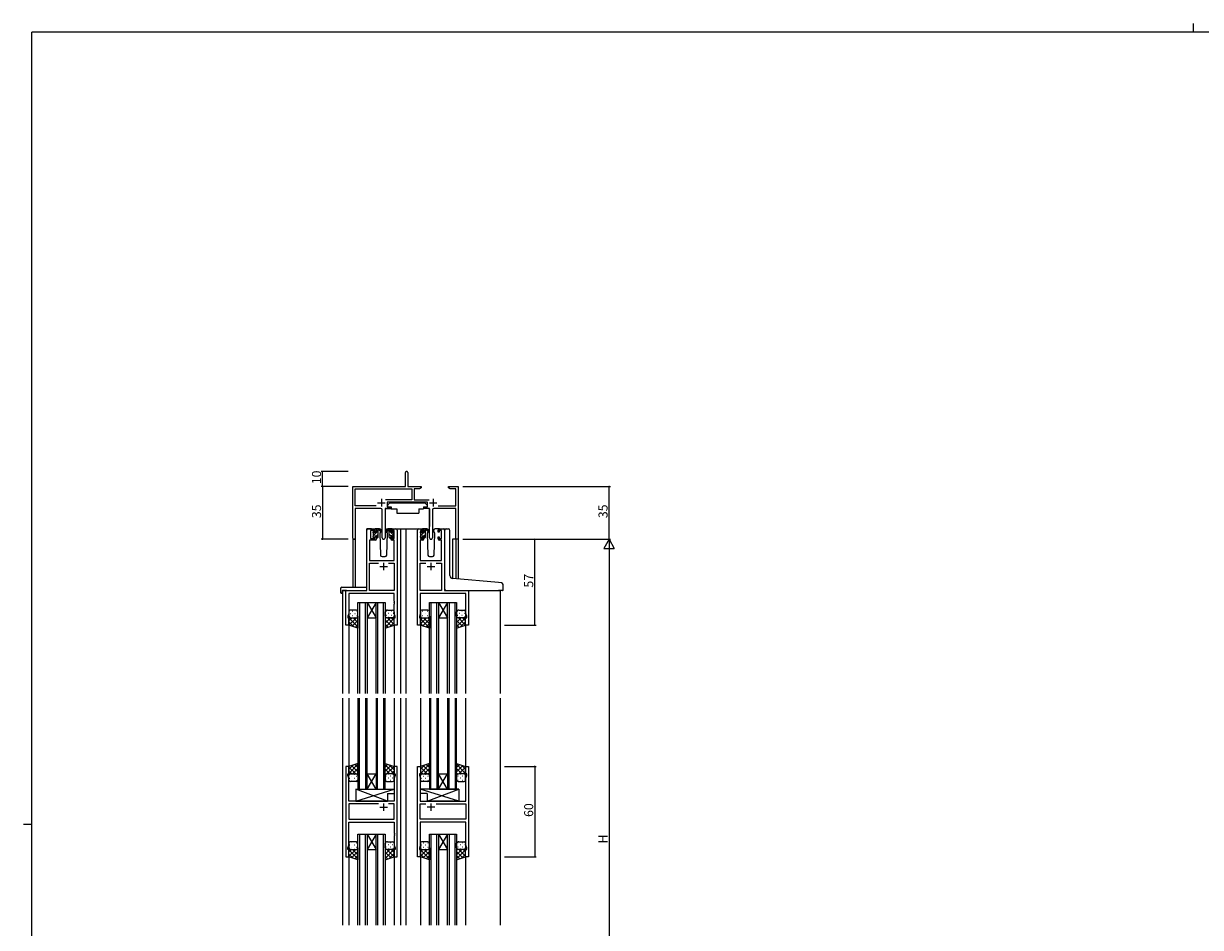
# Model space of a CAD drawing. Extents: x 0 to 1587, y 0 to 1128.
# Drawn here: x 0 to 780, y 529 to 1128 of the extents above; entities that cross this region are included whole.
import ezdxf

# ---------------------------------------------------------------- set-up
doc = ezdxf.new("R2010")
doc.units = 0
for name, color, linetype in [('YKK_11', 7, 'CONTINUOUS'), ('YKK_12', 2, 'CONTINUOUS'), ('YKK_13', 4, 'CONTINUOUS'), ('YKK_D', 6, 'CONTINUOUS'), ('YKK_ZWAK', 7, 'CONTINUOUS')]:
    doc.layers.add(name, color=color, linetype=linetype)
doc.styles.get("Standard").update_dxf_attribs({"font": 'ROMANS.SHX', "bigfont": 'EXTFONT.SHX'})

# ---------------------------------------------------------------- blocks, each defined once
blk = doc.blocks.new('A201')
at = {"layer": 'YKK_ZWAK', "color": 254, "linetype": 'Continuous'}
for p, q in [((571, 410), (21, 410)), ((21, 35), (21, 410)), ((19, 222.5), (21, 222.5))]:
    blk.add_line(p, q, dxfattribs=at)
at = {"layer": 'YKK_ZWAK', "color": 8, "linetype": 'Continuous'}
blk.add_line((296.01, 412), (296.01, 410), dxfattribs=at)

msp = doc.modelspace()

# ---------------------------------------------------------------- linework, layer by layer
at = {"layer": 'YKK_11', "color": 0, "linetype": 'ByBlock', "lineweight": -2}
for p, q in [((253.29, 821.61), (253.29, 830.86)), ((254.79, 830.86), (254.79, 821.61)), ((218.29, 787.43), (218.29, 821.61)), ((218.29, 821.61), (253.29, 821.61)), ((219.92, 808.74), (219.92, 819.98)), ((219.92, 819.98), (257.46, 819.98)), ((254.79, 821.61), (263.79, 821.61)), ((257.46, 819.98), (257.46, 812.74)), ((262.69, 819.98), (259.09, 819.98)), ((259.09, 819.98), (259.09, 812.74)), ((263.79, 820.61), (262.69, 819.98)), ((263.79, 821.61), (263.79, 820.61)), ((281.79, 820.61), (281.79, 821.61)), ((281.79, 821.61), (284.33, 821.61)), ((282.88, 819.98), (281.79, 820.61)), ((286.66, 819.98), (282.88, 819.98)), ((284.33, 821.61), (284.51, 821.49)), ((284.51, 821.49), (285.06, 821.49)), ((285.06, 821.49), (285.24, 821.61)), ((285.24, 821.61), (285.33, 821.61)), ((285.33, 821.61), (285.51, 821.49)), ((285.51, 821.49), (286.06, 821.49)), ((286.06, 821.49), (286.24, 821.61)), ((286.24, 821.61), (288.29, 821.61)), ((286.66, 808.74), (286.66, 819.98)), ((288.29, 821.61), (288.29, 786.61)), ((257.46, 812.74), (239.98, 812.74)), ((259.09, 812.74), (268.99, 812.74)), ((233.93, 808.74), (219.92, 808.74)), ((233.93, 808.74), (219.92, 808.74)), ((236.84, 807.11), (219.92, 807.11)), ((219.92, 807.11), (219.92, 787.43)), ((237.84, 787.56), (237.84, 806.11)), ((243.09, 807.11), (239.74, 807.11)), ((239.74, 807.11), (239.74, 787.56)), ((267.89, 811.11), (241.09, 811.11)), ((241.09, 811.11), (241.09, 808.11)), ((241.09, 808.11), (243.09, 808.11)), ((243.09, 808.11), (243.09, 807.11)), ((265.89, 807.11), (265.89, 808.11)), ((265.89, 808.11), (267.89, 808.11)), ((269.24, 807.11), (265.89, 807.11)), ((267.89, 808.11), (267.89, 811.11)), ((269.24, 787.56), (269.24, 807.11)), ((271.14, 806.11), (271.14, 787.56)), ((286.66, 807.11), (272.14, 807.11)), ((275.04, 808.74), (286.66, 808.74)), ((286.66, 786.61), (286.66, 807.11)), ((227.59, 752.61), (227.59, 792.61)), ((228.59, 793.61), (233.09, 793.61)), ((233.29, 792.41), (229.99, 792.41)), ((229.99, 792.41), (229.99, 787.21)), ((233.29, 791.31), (233.29, 792.41)), ((234.09, 791.31), (233.29, 791.31)), ((233.29, 787.21), (233.29, 788.31)), ((233.29, 788.31), (234.09, 788.31)), ((234.09, 792.61), (234.09, 791.31)), ((234.09, 788.31), (234.09, 787.01)), ((243.49, 791.31), (243.49, 792.61)), ((244.29, 791.31), (243.49, 791.31)), ((243.49, 787.01), (243.49, 788.31)), ((243.49, 788.31), (244.29, 788.31)), ((245.79, 792.41), (244.29, 792.41)), ((244.29, 792.41), (244.29, 791.31)), ((244.29, 788.31), (244.29, 787.21)), ((244.49, 793.61), (246.79, 793.61)), ((245.79, 787.21), (245.79, 792.41)), ((247.79, 792.61), (247.79, 729.61)), ((261.19, 729.61), (261.19, 792.61)), ((262.19, 793.61), (264.49, 793.61)), ((264.69, 792.41), (263.19, 792.41)), ((263.19, 792.41), (263.19, 787.21)), ((264.69, 791.31), (264.69, 792.41)), ((265.49, 791.31), (264.69, 791.31)), ((264.69, 787.21), (264.69, 788.31)), ((264.69, 788.31), (265.49, 788.31)), ((265.49, 792.61), (265.49, 791.31)), ((265.49, 788.31), (265.49, 787.01)), ((274.89, 791.31), (274.89, 792.61)), ((275.69, 791.31), (274.89, 791.31)), ((274.89, 787.01), (274.89, 788.31)), ((274.89, 788.31), (275.69, 788.31)), ((277.19, 792.41), (275.69, 792.41)), ((275.69, 792.41), (275.69, 791.31)), ((275.69, 788.31), (275.69, 787.21)), ((275.89, 793.61), (278.19, 793.61)), ((277.19, 787.21), (277.19, 792.41)), ((279.19, 792.61), (279.19, 752.61)), ((233.09, 786.01), (229.52, 786.01)), ((229.52, 786.01), (229.52, 772.61)), ((229.99, 787.21), (233.29, 787.21)), ((244.29, 787.21), (245.79, 787.21)), ((245.86, 786.01), (244.49, 786.01)), ((245.86, 772.61), (245.86, 786.01)), ((264.49, 786.01), (263.12, 786.01)), ((263.12, 786.01), (263.12, 772.61)), ((263.19, 787.21), (264.69, 787.21)), ((275.69, 787.21), (277.19, 787.21)), ((277.26, 786.01), (275.89, 786.01)), ((277.26, 772.61), (277.26, 786.01)), ((288.29, 786.61), (286.66, 786.61)), ((229.52, 772.61), (245.86, 772.61)), ((229.52, 752.61), (229.52, 770.68)), ((229.52, 770.68), (235.43, 770.68)), ((242.14, 770.68), (245.86, 770.68)), ((242.14, 770.68), (245.86, 770.68)), ((245.86, 770.68), (245.86, 752.61)), ((263.12, 772.61), (277.26, 772.61)), ((263.12, 752.61), (263.12, 770.68)), ((263.12, 770.68), (266.83, 770.68)), ((273.54, 770.68), (277.26, 770.68)), ((273.54, 770.68), (277.26, 770.68)), ((277.26, 770.68), (277.26, 752.61)), ((213.79, 729.61), (213.79, 752.61)), ((213.79, 752.61), (227.59, 752.61)), ((245.86, 750.68), (215.72, 750.68)), ((215.72, 750.68), (215.72, 737.34)), ((245.86, 752.61), (229.52, 752.61)), ((245.86, 745.57), (245.86, 750.68)), ((277.26, 752.61), (263.12, 752.61)), ((293.26, 750.68), (263.12, 750.68)), ((263.12, 750.68), (263.12, 745.57)), ((279.19, 752.61), (295.19, 752.61)), ((293.26, 737.34), (293.26, 750.68)), ((295.19, 752.61), (295.19, 729.61)), ((245.98, 745.39), (245.86, 745.57)), ((245.86, 744.65), (245.98, 744.84)), ((245.86, 744.57), (245.86, 744.65)), ((245.98, 744.39), (245.86, 744.57)), ((245.86, 743.65), (245.98, 743.84)), ((245.86, 737.34), (245.86, 743.65)), ((245.98, 744.84), (245.98, 745.39)), ((245.98, 743.84), (245.98, 744.39)), ((263.12, 745.57), (263, 745.39)), ((263, 745.39), (263, 744.84)), ((263, 744.84), (263.12, 744.65)), ((263.12, 744.57), (263, 744.39)), ((263, 744.39), (263, 743.84)), ((263, 743.84), (263.12, 743.65)), ((263.12, 744.65), (263.12, 744.57)), ((263.12, 743.65), (263.12, 737.34)), ((215.72, 737.34), (215.09, 735.61)), ((215.09, 735.61), (215.09, 734.61)), ((215.09, 734.61), (215.79, 734.61)), ((215.79, 734.61), (215.79, 729.61)), ((245.79, 729.61), (245.79, 734.61)), ((245.79, 734.61), (246.49, 734.61)), ((246.49, 735.61), (245.86, 737.34)), ((246.49, 734.61), (246.49, 735.61)), ((263.12, 737.34), (262.49, 735.61)), ((262.49, 735.61), (262.49, 734.61)), ((262.49, 734.61), (263.19, 734.61)), ((263.19, 734.61), (263.19, 729.61)), ((293.19, 729.61), (293.19, 734.61)), ((293.19, 734.61), (293.89, 734.61)), ((293.89, 735.61), (293.26, 737.34)), ((293.89, 734.61), (293.89, 735.61)), ((215.79, 729.61), (213.79, 729.61)), ((247.79, 729.61), (245.79, 729.61)), ((263.19, 729.61), (261.19, 729.61)), ((295.19, 729.61), (293.19, 729.61)), ((213.79, 636.11), (213.79, 576.11)), ((215.79, 636.11), (213.79, 636.11)), ((215.79, 631.11), (215.79, 636.11)), ((247.79, 636.11), (245.79, 636.11)), ((245.79, 636.11), (245.79, 631.11)), ((247.79, 576.11), (247.79, 636.11)), ((261.19, 576.11), (261.19, 636.11)), ((261.19, 636.11), (263.19, 636.11)), ((263.19, 636.11), (263.19, 631.11)), ((293.19, 631.11), (293.19, 636.11)), ((293.19, 636.11), (295.19, 636.11)), ((295.19, 636.11), (295.19, 576.11)), ((215.09, 630.11), (215.09, 631.11)), ((215.09, 631.11), (215.79, 631.11)), ((215.72, 628.38), (215.09, 630.11)), ((215.72, 613.11), (215.72, 628.38)), ((245.79, 631.11), (246.49, 631.11)), ((246.49, 630.11), (245.86, 628.38)), ((245.86, 628.38), (245.86, 613.11)), ((246.49, 631.11), (246.49, 630.11)), ((263.19, 631.11), (262.49, 631.11)), ((262.49, 631.11), (262.49, 630.11)), ((262.49, 630.11), (263.12, 628.38)), ((263.12, 628.38), (263.12, 613.11)), ((293.89, 631.11), (293.19, 631.11)), ((293.26, 628.38), (293.89, 630.11)), ((293.26, 613.11), (293.26, 628.38)), ((293.89, 630.11), (293.89, 631.11)), ((222.11, 613.11), (215.72, 613.11)), ((235.43, 611.18), (215.72, 611.18)), ((215.72, 611.18), (215.72, 601.04)), ((235.43, 611.18), (215.72, 611.18)), ((222.31, 612.97), (222.11, 613.11)), ((223.26, 612.97), (222.31, 612.97)), ((223.46, 613.11), (223.26, 612.97)), ((245.86, 613.11), (223.46, 613.11)), ((245.86, 611.18), (242.14, 611.18)), ((245.86, 601.04), (245.86, 611.18)), ((263.12, 613.11), (285.51, 613.11)), ((263.12, 601.04), (263.12, 611.18)), ((263.12, 611.18), (266.83, 611.18)), ((273.54, 611.18), (293.26, 611.18)), ((273.54, 611.18), (293.26, 611.18)), ((285.51, 613.11), (285.71, 612.97)), ((285.71, 612.97), (286.66, 612.97)), ((286.66, 612.97), (286.86, 613.11)), ((286.86, 613.11), (293.26, 613.11)), ((293.26, 611.18), (293.26, 601.04)), ((215.72, 601.04), (245.86, 601.04)), ((293.26, 601.04), (263.12, 601.04)), ((215.72, 583.84), (215.72, 599.11)), ((215.72, 599.11), (245.86, 599.11)), ((245.86, 599.11), (245.86, 592.07)), ((293.26, 599.11), (263.12, 599.11)), ((263.12, 599.11), (263.12, 592.07)), ((293.26, 583.84), (293.26, 599.11)), ((245.86, 592.07), (245.98, 591.89)), ((245.98, 591.34), (245.86, 591.15)), ((245.86, 591.15), (245.86, 591.07)), ((245.86, 591.07), (245.98, 590.89)), ((245.98, 590.34), (245.86, 590.15)), ((245.86, 590.15), (245.86, 583.84)), ((245.98, 591.89), (245.98, 591.34)), ((245.98, 590.89), (245.98, 590.34)), ((263.12, 592.07), (263, 591.89)), ((263, 591.89), (263, 591.34)), ((263, 591.34), (263.12, 591.15)), ((263.12, 591.07), (263, 590.89)), ((263, 590.89), (263, 590.34)), ((263, 590.34), (263.12, 590.15)), ((263.12, 591.15), (263.12, 591.07)), ((263.12, 590.15), (263.12, 583.84)), ((215.09, 582.11), (215.72, 583.84)), ((215.09, 581.11), (215.09, 582.11)), ((215.79, 581.11), (215.09, 581.11)), ((215.79, 576.11), (215.79, 581.11)), ((246.49, 581.11), (245.79, 581.11)), ((245.79, 581.11), (245.79, 576.11)), ((245.86, 583.84), (246.49, 582.11)), ((246.49, 582.11), (246.49, 581.11)), ((263.12, 583.84), (262.49, 582.11)), ((262.49, 582.11), (262.49, 581.11)), ((262.49, 581.11), (263.19, 581.11)), ((263.19, 581.11), (263.19, 576.11)), ((293.19, 576.11), (293.19, 581.11)), ((293.19, 581.11), (293.89, 581.11)), ((293.89, 582.11), (293.26, 583.84)), ((293.89, 581.11), (293.89, 582.11)), ((213.79, 576.11), (215.79, 576.11)), ((245.79, 576.11), (247.79, 576.11)), ((263.19, 576.11), (261.19, 576.11)), ((295.19, 576.11), (293.19, 576.11))]:
    msp.add_line(p, q, dxfattribs=at)
at = {"layer": 'YKK_11', "color": 2}
for p, q in [((237.29, 813.31), (237.29, 808.31)), ((271.69, 813.31), (271.69, 808.31)), ((234.79, 810.81), (239.79, 810.81)), ((269.19, 810.81), (274.19, 810.81)), ((236.29, 768.61), (241.29, 768.61)), ((238.79, 771.11), (238.79, 766.11)), ((267.69, 768.61), (272.69, 768.61)), ((270.19, 771.11), (270.19, 766.11)), ((236.29, 609.11), (241.29, 609.11)), ((238.79, 611.61), (238.79, 606.61)), ((272.69, 609.11), (267.69, 609.11)), ((270.19, 611.61), (270.19, 606.61))]:
    msp.add_line(p, q, dxfattribs=at)
at = {"layer": 'YKK_11', "color": 0, "linetype": 'ByBlock', "lineweight": -2}
for centre, radius, start, end in [((254.04, 830.86), 0.75, 359.99999, 180.00001), ((236.84, 806.11), 1, 0.00001, 89.99999), ((272.14, 806.11), 1, 90.00001, 179.99999), ((228.59, 792.61), 1, 90.00001, 179.99999), ((233.09, 792.61), 1, 0.00001, 89.99999), ((244.49, 792.61), 1, 90.00001, 179.99999), ((246.79, 792.61), 1, 0.00001, 89.99999), ((262.19, 792.61), 1, 90.00001, 179.99999), ((264.49, 792.61), 1, 0.00001, 89.99999), ((275.89, 792.61), 1, 90.00001, 179.99999), ((278.19, 792.61), 1, 0.00001, 89.99999), ((219.1, 787.43), 0.815, 179.99999, 0.00001), ((233.09, 787.01), 1, 270.00001, 359.99999), ((238.79, 787.56), 0.95, 179.99999, 0.00001), ((244.49, 787.01), 1, 180.00001, 269.99999), ((264.49, 787.01), 1, 270.00001, 359.99999), ((270.19, 787.56), 0.95, 179.99999, 0.00001), ((275.89, 787.01), 1, 180.00001, 269.99999)]:
    msp.add_arc(centre, radius, start, end, dxfattribs=at)
at = {"layer": 'YKK_12'}
for p, q in [((227.59, 752.91), (227.59, 793.61)), ((230.79, 793.61), (227.59, 793.61)), ((245.64, 793.61), (253.49, 793.61)), ((249.99, 793.61), (249.99, 684.36)), ((253.49, 793.61), (253.49, 684.36)), ((253.49, 793.61), (262.19, 793.61)), ((278.19, 793.61), (280.23, 793.61)), ((218.29, 787.43), (218.29, 754.8)), ((219.92, 787.43), (219.92, 754.8)), ((284.39, 786.61), (284.39, 760.56)), ((288.29, 786.61), (284.39, 786.61)), ((286.66, 786.61), (286.66, 760.35)), ((288.29, 786.61), (288.29, 760.21)), ((211.59, 752.61), (211.59, 684.36)), ((214.09, 752.61), (211.59, 752.61)), ((294.89, 752.61), (315.99, 752.61)), ((315.99, 752.61), (315.99, 684.36)), ((221.79, 684.36), (221.79, 744.61)), ((221.79, 744.61), (227.79, 744.61)), ((222.79, 744.61), (222.79, 684.36)), ((226.79, 684.36), (226.79, 744.61)), ((227.79, 744.61), (227.79, 684.36)), ((227.79, 744.61), (233.79, 744.61)), ((227.79, 744.61), (233.79, 734.61)), ((233.79, 744.61), (227.79, 734.61)), ((233.79, 684.36), (233.79, 744.61)), ((233.79, 744.61), (239.79, 744.61)), ((234.79, 744.61), (234.79, 684.36)), ((238.79, 684.36), (238.79, 744.61)), ((239.79, 744.61), (239.79, 684.36)), ((269.19, 684.36), (269.19, 744.61)), ((269.19, 744.61), (275.19, 744.61)), ((270.19, 744.61), (270.19, 684.36)), ((274.19, 684.36), (274.19, 744.61)), ((275.19, 744.61), (275.19, 684.36)), ((275.19, 744.61), (281.19, 744.61)), ((275.19, 744.61), (281.19, 734.61)), ((281.19, 744.61), (275.19, 734.61)), ((281.19, 684.36), (281.19, 744.61)), ((281.19, 744.61), (287.19, 744.61)), ((282.19, 744.61), (282.19, 684.36)), ((286.19, 684.36), (286.19, 744.61)), ((287.19, 744.61), (287.19, 684.36)), ((227.79, 734.61), (233.79, 734.61)), ((275.19, 734.61), (281.19, 734.61)), ((215.79, 730.11), (215.79, 684.36)), ((245.79, 730.11), (245.79, 684.36)), ((263.19, 730.11), (263.19, 684.36)), ((293.19, 730.11), (293.19, 684.36)), ((211.59, 681.36), (211.59, 530.86)), ((215.79, 681.36), (215.79, 635.61)), ((221.79, 681.36), (221.79, 621.11)), ((222.79, 621.11), (222.79, 681.36)), ((226.79, 681.36), (226.79, 621.11)), ((227.79, 621.11), (227.79, 681.36)), ((233.79, 681.36), (233.79, 621.11)), ((234.79, 621.11), (234.79, 681.36)), ((238.79, 681.36), (238.79, 621.11)), ((239.79, 621.11), (239.79, 681.36)), ((245.79, 681.36), (245.79, 635.61)), ((249.99, 681.36), (249.99, 530.86)), ((253.49, 681.36), (253.49, 530.86)), ((253.49, 681.36), (253.49, 530.86)), ((263.19, 681.36), (263.19, 635.61)), ((263.19, 681.36), (263.19, 635.61)), ((269.19, 681.36), (269.19, 621.11)), ((270.19, 621.11), (270.19, 681.36)), ((274.19, 681.36), (274.19, 621.11)), ((275.19, 621.11), (275.19, 681.36)), ((281.19, 681.36), (281.19, 621.11)), ((282.19, 621.11), (282.19, 681.36)), ((286.19, 681.36), (286.19, 621.11)), ((287.19, 621.11), (287.19, 681.36)), ((293.19, 681.36), (293.19, 635.61)), ((293.19, 681.36), (293.19, 635.61)), ((315.99, 681.36), (315.99, 530.86)), ((227.79, 631.11), (233.79, 631.11)), ((227.79, 621.11), (233.79, 631.11)), ((233.79, 621.11), (227.79, 631.11)), ((275.19, 631.11), (281.19, 631.11)), ((275.19, 621.11), (281.19, 631.11)), ((281.19, 621.11), (275.19, 631.11)), ((221.79, 621.11), (227.79, 621.11)), ((227.79, 621.11), (233.79, 621.11)), ((233.79, 621.11), (239.79, 621.11)), ((269.19, 621.11), (275.19, 621.11)), ((275.19, 621.11), (281.19, 621.11)), ((281.19, 621.11), (287.19, 621.11)), ((221.79, 530.86), (221.79, 591.11)), ((221.79, 591.11), (227.79, 591.11)), ((222.79, 591.11), (222.79, 530.86)), ((226.79, 530.86), (226.79, 591.11)), ((227.79, 591.11), (227.79, 530.86)), ((227.79, 591.11), (233.79, 591.11)), ((227.79, 591.11), (233.79, 581.11)), ((233.79, 591.11), (227.79, 581.11)), ((233.79, 530.86), (233.79, 591.11)), ((233.79, 591.11), (239.79, 591.11)), ((234.79, 591.11), (234.79, 530.86)), ((238.79, 530.86), (238.79, 591.11)), ((239.79, 591.11), (239.79, 530.86)), ((269.19, 530.86), (269.19, 591.11)), ((269.19, 591.11), (275.19, 591.11)), ((270.19, 591.11), (270.19, 530.86)), ((274.19, 530.86), (274.19, 591.11)), ((275.19, 591.11), (275.19, 530.86)), ((275.19, 591.11), (281.19, 591.11)), ((275.19, 591.11), (281.19, 581.11)), ((281.19, 591.11), (275.19, 581.11)), ((281.19, 530.86), (281.19, 591.11)), ((281.19, 591.11), (287.19, 591.11)), ((282.19, 591.11), (282.19, 530.86)), ((286.19, 530.86), (286.19, 591.11)), ((287.19, 591.11), (287.19, 530.86)), ((227.79, 581.11), (233.79, 581.11)), ((275.19, 581.11), (281.19, 581.11)), ((215.79, 576.61), (215.79, 530.86)), ((245.79, 576.61), (245.79, 530.86)), ((263.19, 576.61), (263.19, 530.86)), ((263.19, 576.61), (263.19, 530.86)), ((293.19, 576.61), (293.19, 530.86)), ((293.19, 576.61), (293.19, 530.86))]:
    msp.add_line(p, q, dxfattribs=at)
at = {"layer": 'YKK_13'}
for p, q in [((239.84, 806.81), (239.84, 795.11)), ((240.14, 807.11), (243.78, 807.11)), ((242.89, 810.71), (241.29, 809.11)), ((241.29, 809.11), (241.29, 808.11)), ((241.29, 808.11), (243.69, 808.11)), ((242.89, 810.71), (266.09, 810.71)), ((243.69, 808.11), (243.69, 807.61)), ((243.69, 807.61), (243.83, 806.81)), ((243.83, 806.81), (247.49, 806.81)), ((247.49, 806.81), (247.49, 803.81)), ((262.15, 806.81), (265.15, 806.81)), ((262.15, 806.81), (262.15, 803.81)), ((265.29, 807.61), (265.15, 806.81)), ((268.83, 807.11), (265.19, 807.11)), ((265.29, 808.11), (267.69, 808.11)), ((265.29, 808.11), (265.29, 807.61)), ((266.09, 810.71), (267.69, 809.11)), ((267.69, 809.11), (267.69, 808.11)), ((269.13, 806.81), (269.13, 795.11)), ((247.49, 803.81), (262.15, 803.81)), ((231.79, 791.11), (232.84, 792.16)), ((231.79, 790.91), (231.79, 791.51)), ((231.79, 787.91), (231.79, 788.41)), ((231.87, 791.72), (232.37, 792.22)), ((231.99, 789.06), (235.09, 792.16)), ((231.99, 788.61), (231.99, 790.71)), ((232.89, 792.01), (232.89, 791.67)), ((232.89, 788.81), (232.89, 787.91)), ((232.89, 788.81), (234.09, 788.81)), ((236.07, 793.61), (233.09, 793.61)), ((233.35, 791.21), (234.09, 791.21)), ((233.98, 788.81), (235.09, 789.92)), ((234.09, 791.21), (234.09, 793.31)), ((234.09, 788.81), (234.09, 787.91)), ((234.11, 793.43), (234.27, 793.59)), ((234.39, 793.61), (235.18, 793.61)), ((235.09, 793.11), (235.09, 793.61)), ((235.09, 787.91), (235.09, 792.51)), ((235.37, 793.54), (237.55, 791.49)), ((237.52, 791.15), (235.38, 792.85)), ((236.84, 791.68), (236.24, 790.64)), ((236.24, 790.64), (236.75, 776.08)), ((237.09, 792.11), (237.02, 791.99)), ((237.07, 792.65), (237.09, 792.11)), ((242.2, 793.54), (240.02, 791.49)), ((240.05, 791.15), (242.19, 792.85)), ((240.48, 792.11), (240.5, 792.65)), ((241.33, 790.64), (240.48, 792.11)), ((240.55, 791.99), (240.48, 792.11)), ((240.82, 776.08), (241.33, 790.64)), ((244.49, 793.61), (241.5, 793.61)), ((243.18, 793.61), (242.39, 793.61)), ((242.48, 793.11), (242.48, 793.61)), ((242.48, 787.91), (242.48, 792.51)), ((245.58, 789.06), (242.48, 792.16)), ((243.59, 788.81), (242.48, 789.92)), ((243.46, 793.43), (243.3, 793.59)), ((243.48, 791.21), (243.48, 793.31)), ((244.22, 791.21), (243.48, 791.21)), ((243.48, 788.81), (243.48, 787.91)), ((244.68, 788.81), (243.48, 788.81)), ((244.68, 792.01), (244.68, 791.67)), ((244.68, 788.81), (244.68, 787.91)), ((245.78, 791.11), (244.73, 792.16)), ((245.7, 791.72), (245.2, 792.22)), ((245.58, 788.61), (245.58, 790.71)), ((245.78, 790.91), (245.78, 791.51)), ((245.78, 787.91), (245.78, 788.41)), ((263.19, 791.07), (264.25, 792.14)), ((263.19, 790.91), (263.19, 791.51)), ((263.19, 787.91), (263.19, 788.41)), ((263.27, 791.72), (263.77, 792.22)), ((263.39, 789.03), (266.49, 792.13)), ((263.39, 788.61), (263.39, 790.71)), ((264.29, 792.01), (264.29, 791.67)), ((264.29, 788.81), (264.29, 787.91)), ((264.29, 788.81), (265.49, 788.81)), ((267.47, 793.61), (264.49, 793.61)), ((264.75, 791.21), (265.49, 791.21)), ((265.41, 788.81), (266.49, 789.88)), ((265.49, 793.38), (265.71, 793.6)), ((265.49, 791.21), (265.49, 793.31)), ((265.49, 788.81), (265.49, 787.91)), ((265.79, 793.61), (266.58, 793.61)), ((266.49, 793.11), (266.49, 793.61)), ((266.49, 787.91), (266.49, 792.51)), ((266.77, 793.54), (268.95, 791.49)), ((268.92, 791.15), (266.78, 792.85)), ((268.24, 791.68), (267.64, 790.64)), ((267.64, 790.64), (268.15, 776.08)), ((268.49, 792.11), (268.42, 791.99)), ((268.47, 792.65), (268.49, 792.11)), ((271.88, 792.11), (271.9, 792.65)), ((272.73, 790.64), (271.88, 792.11)), ((271.95, 791.99), (271.88, 792.11)), ((272.22, 776.08), (272.73, 790.64)), ((275.89, 793.61), (272.9, 793.61)), ((279.49, 760.98), (279.49, 792.65)), ((280.57, 793.64), (281.79, 793.54)), ((281.87, 793.53), (281.79, 793.54)), ((282.79, 762.52), (282.79, 792.53)), ((232.59, 787.61), (232.09, 787.61)), ((234.79, 787.61), (234.39, 787.61)), ((242.78, 787.61), (243.18, 787.61)), ((244.98, 787.61), (245.48, 787.61)), ((263.99, 787.61), (263.49, 787.61)), ((266.19, 787.61), (265.79, 787.61)), ((237.75, 775.11), (239.82, 775.11)), ((269.15, 775.11), (271.22, 775.11)), ((279.49, 753.61), (279.49, 760.98)), ((315.07, 757.87), (284.61, 760.53)), ((317.07, 757.69), (315.07, 757.87)), ((210.1, 753.8), (210.1, 751.42)), ((211.1, 754.8), (227.09, 754.8)), ((211.1, 750.92), (211.29, 750.92)), ((211.29, 752.31), (211.29, 751.42)), ((211.29, 750.92), (211.29, 751.42)), ((211.59, 752.61), (227.09, 752.61)), ((227.59, 753.8), (227.59, 754.3)), ((227.59, 753.11), (227.59, 753.8)), ((280.49, 752.61), (314.99, 752.61)), ((317.69, 752.61), (314.99, 752.61)), ((317.99, 752.91), (317.99, 756.7)), ((215.79, 738.61), (215.79, 735.61)), ((215.79, 729.61), (215.79, 735.61)), ((215.81, 735.38), (215.79, 735.35)), ((215.79, 734.64), (221.79, 728.64)), ((220.71, 734.61), (215.79, 729.69)), ((217.88, 734.61), (215.79, 732.52)), ((216.61, 737.53), (216.81, 737.53)), ((216.61, 734.7), (216.81, 734.7)), ((220.79, 739.61), (216.79, 739.61)), ((216.79, 734.61), (220.79, 734.61)), ((216.79, 734.61), (220.79, 734.61)), ((218.02, 738.95), (218.22, 738.95)), ((218.02, 736.12), (218.22, 736.12)), ((218.65, 734.61), (221.79, 731.47)), ((219.64, 737.53), (219.84, 737.53)), ((219.64, 734.7), (219.84, 734.7)), ((221.05, 738.95), (221.25, 738.95)), ((221.05, 736.12), (221.25, 736.12)), ((221.32, 734.77), (221.79, 734.3)), ((221.79, 735.61), (221.79, 738.61)), ((221.79, 735.61), (221.79, 727.61)), ((239.79, 735.61), (239.79, 738.61)), ((239.79, 735.61), (239.79, 727.61)), ((240.62, 734.74), (239.79, 733.9)), ((243.32, 734.61), (239.79, 731.07)), ((245.79, 734.24), (239.79, 728.24)), ((240.92, 738.95), (240.72, 738.95)), ((240.92, 736.12), (240.72, 736.12)), ((241.27, 734.61), (245.79, 730.09)), ((241.29, 739.61), (244.79, 739.61)), ((244.79, 734.61), (241.29, 734.61)), ((244.79, 734.61), (241.29, 734.61)), ((242.34, 737.53), (242.14, 737.53)), ((242.34, 734.7), (242.14, 734.7)), ((243.95, 738.95), (243.75, 738.95)), ((243.95, 736.12), (243.75, 736.12)), ((244.09, 734.61), (245.79, 732.92)), ((245.37, 737.53), (245.17, 737.53)), ((245.2, 734.7), (245.17, 734.7)), ((245.79, 738.61), (245.79, 735.61)), ((245.79, 729.61), (245.79, 735.61)), ((263.19, 738.61), (263.19, 735.61)), ((263.19, 729.61), (263.19, 735.61)), ((267.31, 734.61), (263.19, 730.49)), ((264.48, 734.61), (263.19, 733.32)), ((263.19, 733.84), (269.19, 727.84)), ((263.21, 737.53), (263.41, 737.53)), ((268.19, 739.61), (264.19, 739.61)), ((264.19, 734.61), (268.19, 734.61)), ((264.19, 734.61), (268.19, 734.61)), ((264.62, 738.95), (264.82, 738.95)), ((264.62, 736.12), (264.82, 736.12)), ((265.25, 734.61), (269.19, 730.67)), ((266.24, 737.53), (266.44, 737.53)), ((266.24, 734.7), (266.44, 734.7)), ((267.65, 738.95), (267.85, 738.95)), ((267.65, 736.12), (267.85, 736.12)), ((268.07, 734.61), (269.19, 733.5)), ((269.19, 735.61), (269.19, 738.61)), ((269.19, 735.61), (269.19, 727.61)), ((287.19, 735.61), (287.19, 738.61)), ((287.19, 735.61), (287.19, 727.61)), ((287.76, 734.88), (287.19, 734.3)), ((293.19, 734.64), (287.19, 728.64)), ((290.32, 734.61), (287.19, 731.47)), ((287.92, 738.95), (287.72, 738.95)), ((287.92, 736.12), (287.72, 736.12)), ((288.21, 734.67), (293.19, 729.69)), ((288.69, 739.61), (292.19, 739.61)), ((292.19, 734.61), (288.69, 734.61)), ((292.19, 734.61), (288.69, 734.61)), ((289.34, 737.53), (289.14, 737.53)), ((289.34, 734.7), (289.14, 734.7)), ((290.95, 738.95), (290.75, 738.95)), ((290.95, 736.12), (290.75, 736.12)), ((291.09, 734.61), (293.19, 732.52)), ((292.37, 737.53), (292.17, 737.53)), ((292.37, 734.7), (292.17, 734.7)), ((293.16, 735.38), (293.19, 735.35)), ((293.19, 738.61), (293.19, 735.61)), ((293.19, 729.61), (293.19, 735.61)), ((215.79, 731.82), (219.09, 728.51)), ((221.79, 727.61), (215.79, 729.61)), ((221.79, 732.86), (217.85, 728.93)), ((221.79, 730.04), (219.97, 728.22)), ((239.79, 733.26), (244.02, 729.03)), ((239.79, 730.44), (241.9, 728.32)), ((239.79, 727.61), (245.79, 729.61)), ((245.79, 731.42), (243.08, 728.71)), ((263.19, 731.02), (265.29, 728.91)), ((269.19, 727.61), (263.19, 729.61)), ((269.19, 733.66), (264.65, 729.13)), ((269.19, 730.84), (266.77, 728.42)), ((269.19, 728.01), (268.89, 727.71)), ((287.19, 732.86), (291.12, 728.93)), ((287.19, 730.04), (289, 728.22)), ((287.19, 727.61), (293.19, 729.61)), ((293.19, 731.82), (289.88, 728.51)), ((221.79, 638.11), (215.79, 636.11)), ((215.79, 631.48), (221.79, 637.48)), ((215.79, 634.31), (218.49, 637.01)), ((215.79, 636.11), (215.79, 630.11)), ((220.31, 631.11), (215.79, 635.63)), ((217.48, 631.11), (215.79, 632.8)), ((221.79, 632.46), (217.55, 636.7)), ((218.25, 631.11), (221.79, 634.65)), ((221.79, 635.29), (219.67, 637.41)), ((221.79, 630.11), (221.79, 638.11)), ((239.79, 630.11), (239.79, 638.11)), ((239.79, 638.11), (245.79, 636.11)), ((239.79, 635.69), (241.6, 637.51)), ((245.79, 631.08), (239.79, 637.08)), ((239.79, 632.86), (243.72, 636.8)), ((242.92, 631.11), (239.79, 634.25)), ((240.81, 631.06), (245.79, 636.03)), ((245.79, 633.91), (242.48, 637.21)), ((243.69, 631.11), (245.79, 633.2)), ((245.79, 636.11), (245.79, 630.11)), ((269.19, 638.11), (263.19, 636.11)), ((263.19, 631.48), (269.19, 637.48)), ((263.19, 634.31), (265.89, 637.01)), ((263.19, 636.11), (263.19, 630.11)), ((267.71, 631.11), (263.19, 635.63)), ((264.88, 631.11), (263.19, 632.8)), ((269.19, 632.46), (264.95, 636.7)), ((265.65, 631.11), (269.19, 634.65)), ((269.19, 635.29), (267.07, 637.41)), ((269.19, 630.11), (269.19, 638.11)), ((287.19, 630.11), (287.19, 638.11)), ((287.19, 638.11), (293.19, 636.11)), ((293.19, 631.48), (287.19, 637.48)), ((287.19, 635.29), (289.3, 637.41)), ((287.19, 632.46), (291.42, 636.7)), ((290.72, 631.11), (287.19, 634.65)), ((288.67, 631.11), (293.19, 635.63)), ((293.19, 634.31), (290.48, 637.01)), ((291.49, 631.11), (293.19, 632.8)), ((293.19, 636.11), (293.19, 630.11)), ((215.79, 627.11), (215.79, 630.11)), ((216.21, 628.19), (216.41, 628.19)), ((216.37, 631.02), (216.41, 631.02)), ((216.79, 631.11), (220.79, 631.11)), ((216.79, 631.11), (220.79, 631.11)), ((220.79, 626.11), (216.79, 626.11)), ((217.62, 629.61), (217.82, 629.61)), ((217.62, 626.78), (217.82, 626.78)), ((219.24, 631.02), (219.44, 631.02)), ((219.24, 628.19), (219.44, 628.19)), ((220.65, 629.61), (220.85, 629.61)), ((220.65, 626.78), (220.85, 626.78)), ((221.04, 631.08), (221.79, 631.82)), ((221.79, 630.11), (221.79, 627.11)), ((240.36, 630.85), (239.79, 631.42)), ((239.79, 630.11), (239.79, 627.11)), ((240.52, 629.61), (240.32, 629.61)), ((240.52, 626.78), (240.32, 626.78)), ((244.79, 631.11), (241.29, 631.11)), ((244.79, 631.11), (241.29, 631.11)), ((241.29, 626.11), (244.79, 626.11)), ((241.94, 631.02), (241.74, 631.02)), ((241.94, 628.19), (241.74, 628.19)), ((243.55, 629.61), (243.35, 629.61)), ((243.55, 626.78), (243.35, 626.78)), ((244.97, 631.02), (244.77, 631.02)), ((244.97, 628.19), (244.77, 628.19)), ((245.76, 630.35), (245.79, 630.38)), ((245.79, 627.11), (245.79, 630.11)), ((263.19, 627.11), (263.19, 630.11)), ((263.61, 628.19), (263.81, 628.19)), ((263.77, 631.02), (263.81, 631.02)), ((264.19, 631.11), (268.19, 631.11)), ((264.19, 631.11), (268.19, 631.11)), ((268.19, 626.11), (264.19, 626.11)), ((265.02, 629.61), (265.22, 629.61)), ((265.02, 626.78), (265.22, 626.78)), ((266.64, 631.02), (266.84, 631.02)), ((266.64, 628.19), (266.84, 628.19)), ((268.05, 629.61), (268.25, 629.61)), ((268.05, 626.78), (268.25, 626.78)), ((268.44, 631.08), (269.19, 631.82)), ((269.19, 630.11), (269.19, 627.11)), ((288.02, 630.99), (287.19, 631.82)), ((287.19, 630.11), (287.19, 627.11)), ((288.32, 629.61), (288.12, 629.61)), ((288.32, 626.78), (288.12, 626.78)), ((292.19, 631.11), (288.69, 631.11)), ((292.19, 631.11), (288.69, 631.11)), ((288.69, 626.11), (292.19, 626.11)), ((289.74, 631.02), (289.54, 631.02)), ((289.74, 628.19), (289.54, 628.19)), ((291.35, 629.61), (291.15, 629.61)), ((291.35, 626.78), (291.15, 626.78)), ((292.6, 631.02), (292.57, 631.02)), ((292.77, 628.19), (292.57, 628.19)), ((293.19, 627.11), (293.19, 630.11)), ((220.36, 621.11), (220.36, 613.11)), ((220.36, 621.11), (245.86, 621.11)), ((220.36, 613.11), (245.86, 621.11)), ((241.36, 613.11), (220.36, 621.11)), ((241.36, 618.11), (241.36, 613.11)), ((241.36, 618.11), (245.86, 618.11)), ((245.86, 621.11), (245.86, 618.11)), ((288.61, 621.11), (263.12, 621.11)), ((263.12, 621.11), (263.12, 618.11)), ((288.61, 613.11), (263.12, 621.11)), ((267.61, 618.11), (263.12, 618.11)), ((267.61, 613.11), (288.61, 621.11)), ((267.61, 618.11), (267.61, 613.11)), ((288.61, 621.11), (288.61, 613.11)), ((220.36, 613.11), (241.36, 613.11)), ((288.61, 613.11), (267.61, 613.11)), ((220.79, 586.11), (216.79, 586.11)), ((217.62, 585.45), (217.82, 585.45)), ((220.65, 585.45), (220.85, 585.45)), ((240.52, 585.45), (240.32, 585.45)), ((241.29, 586.11), (244.79, 586.11)), ((243.55, 585.45), (243.35, 585.45)), ((268.19, 586.11), (264.19, 586.11)), ((265.02, 585.45), (265.22, 585.45)), ((268.05, 585.45), (268.25, 585.45)), ((288.32, 585.45), (288.12, 585.45)), ((288.69, 586.11), (292.19, 586.11)), ((291.35, 585.45), (291.15, 585.45)), ((215.79, 585.11), (215.79, 582.11)), ((215.79, 576.11), (215.79, 582.11)), ((220.31, 581.11), (215.79, 576.59)), ((217.48, 581.11), (215.79, 579.42)), ((215.79, 580.74), (221.79, 574.74)), ((215.79, 577.92), (218.49, 575.21)), ((216.21, 584.03), (216.41, 584.03)), ((216.37, 581.2), (216.41, 581.2)), ((216.79, 581.11), (220.79, 581.11)), ((216.79, 581.11), (220.79, 581.11)), ((221.79, 579.76), (217.55, 575.53)), ((217.62, 582.62), (217.82, 582.62)), ((218.25, 581.11), (221.79, 577.57)), ((219.24, 584.03), (219.44, 584.03)), ((219.24, 581.2), (219.44, 581.2)), ((220.65, 582.62), (220.85, 582.62)), ((221.04, 581.15), (221.79, 580.4)), ((221.79, 582.11), (221.79, 585.11)), ((221.79, 582.11), (221.79, 574.11)), ((239.79, 582.11), (239.79, 585.11)), ((239.79, 582.11), (239.79, 574.11)), ((240.36, 581.38), (239.79, 580.8)), ((245.79, 581.14), (239.79, 575.14)), ((242.92, 581.11), (239.79, 577.97)), ((239.79, 579.36), (243.72, 575.43)), ((240.52, 582.62), (240.32, 582.62)), ((240.81, 581.17), (245.79, 576.19)), ((244.79, 581.11), (241.29, 581.11)), ((244.79, 581.11), (241.29, 581.11)), ((241.94, 584.03), (241.74, 584.03)), ((241.94, 581.2), (241.74, 581.2)), ((245.79, 578.32), (242.48, 575.01)), ((243.55, 582.62), (243.35, 582.62)), ((243.69, 581.11), (245.79, 579.02)), ((244.97, 584.03), (244.77, 584.03)), ((244.97, 581.2), (244.77, 581.2)), ((245.76, 581.88), (245.79, 581.85)), ((245.79, 585.11), (245.79, 582.11)), ((245.79, 576.11), (245.79, 582.11)), ((263.19, 585.11), (263.19, 582.11)), ((263.19, 576.11), (263.19, 582.11)), ((267.71, 581.11), (263.19, 576.59)), ((264.88, 581.11), (263.19, 579.42)), ((263.19, 580.74), (269.19, 574.74)), ((263.19, 577.92), (265.89, 575.21)), ((263.61, 584.03), (263.81, 584.03)), ((263.77, 581.2), (263.81, 581.2)), ((264.19, 581.11), (268.19, 581.11)), ((264.19, 581.11), (268.19, 581.11)), ((269.19, 579.76), (264.95, 575.53)), ((265.02, 582.62), (265.22, 582.62)), ((265.65, 581.11), (269.19, 577.57)), ((266.64, 584.03), (266.84, 584.03)), ((266.64, 581.2), (266.84, 581.2)), ((268.05, 582.62), (268.25, 582.62)), ((268.44, 581.15), (269.19, 580.4)), ((269.19, 582.11), (269.19, 585.11)), ((269.19, 582.11), (269.19, 574.11)), ((287.19, 582.11), (287.19, 585.11)), ((287.19, 582.11), (287.19, 574.11)), ((288.02, 581.24), (287.19, 580.4)), ((290.72, 581.11), (287.19, 577.57)), ((293.19, 580.74), (287.19, 574.74)), ((287.19, 579.76), (291.42, 575.53)), ((288.32, 582.62), (288.12, 582.62)), ((288.67, 581.11), (293.19, 576.59)), ((292.19, 581.11), (288.69, 581.11)), ((292.19, 581.11), (288.69, 581.11)), ((289.74, 584.03), (289.54, 584.03)), ((289.74, 581.2), (289.54, 581.2)), ((293.19, 577.92), (290.48, 575.21)), ((291.35, 582.62), (291.15, 582.62)), ((291.49, 581.11), (293.19, 579.42)), ((292.77, 584.03), (292.57, 584.03)), ((292.6, 581.2), (292.57, 581.2)), ((293.19, 585.11), (293.19, 582.11)), ((293.19, 576.11), (293.19, 582.11)), ((221.79, 574.11), (215.79, 576.11)), ((221.79, 576.94), (219.67, 574.82)), ((239.79, 576.54), (241.6, 574.72)), ((239.79, 574.11), (245.79, 576.11)), ((269.19, 574.11), (263.19, 576.11)), ((269.19, 576.94), (267.07, 574.82)), ((287.19, 576.94), (289.3, 574.82)), ((287.19, 574.11), (293.19, 576.11))]:
    msp.add_line(p, q, dxfattribs=at)
for centre, radius, start, end in [((240.14, 806.81), 0.3, 90, 180), ((268.83, 806.81), 0.3, 359.99647, 89.99647), ((232.09, 791.51), 0.3, 135, 180), ((231.99, 790.91), 0.2, 180, 270), ((231.99, 788.41), 0.2, 90, 180), ((232.59, 792.01), 0.3, 0, 135), ((232.89, 791.21), 0.25, 123.05573, 326.94427), ((232.59, 791.67), 0.3, 303.05573, 0), ((233.35, 790.91), 0.3, 90, 146.94427), ((234.39, 793.31), 0.3, 90, 180), ((235.09, 792.91), 0.2, 20.88332, 233.1301), ((234.79, 792.51), 0.3, 0, 53.1301), ((235.18, 793.31), 0.3, 49.89741, 90), ((235.55, 793.09), 0.3, 200.88332, 234.62002), ((236.07, 792.61), 1, 2, 90), ((237.63, 791.31), 0.2, 234.62002, 114.62002), ((239.94, 791.31), 0.2, 65.37998, 305.37998), ((241.5, 792.61), 1, 90, 178), ((242.02, 793.09), 0.3, 305.37998, 339.11668), ((242.39, 793.31), 0.3, 90, 130.10259), ((242.48, 792.91), 0.2, 306.8699, 159.11668), ((242.78, 792.51), 0.3, 126.8699, 180), ((243.18, 793.31), 0.3, 0, 90), ((244.22, 790.91), 0.3, 33.05573, 90), ((244.68, 791.21), 0.25, 213.05573, 56.94427), ((244.98, 792.01), 0.3, 45, 180), ((244.98, 791.67), 0.3, 180, 236.94427), ((245.58, 790.91), 0.2, 270, 0), ((245.58, 788.41), 0.2, 0, 90), ((245.48, 791.51), 0.3, 0, 45), ((263.49, 791.51), 0.3, 135, 180), ((263.39, 790.91), 0.2, 180, 270), ((263.39, 788.41), 0.2, 90, 180), ((263.99, 792.01), 0.3, 0, 135), ((264.29, 791.21), 0.25, 123.05573, 326.94427), ((263.99, 791.67), 0.3, 303.05573, 0), ((264.75, 790.91), 0.3, 90, 146.94427), ((265.79, 793.31), 0.3, 90, 180), ((266.49, 792.91), 0.2, 20.88332, 233.1301), ((266.19, 792.51), 0.3, 0, 53.1301), ((266.58, 793.31), 0.3, 49.89741, 90), ((266.95, 793.09), 0.3, 200.88332, 234.62002), ((267.47, 792.61), 1, 2, 90), ((269.03, 791.31), 0.2, 234.62002, 114.62002), ((272.9, 792.61), 1, 90, 178), ((280.49, 792.65), 1, 85, 180), ((281.79, 792.53), 1, 0, 85), ((232.09, 787.91), 0.3, 180, 270), ((232.59, 787.91), 0.3, 270, 0), ((234.39, 787.91), 0.3, 180, 270), ((234.79, 787.91), 0.3, 270, 0), ((242.78, 787.91), 0.3, 180, 270), ((243.18, 787.91), 0.3, 270, 0), ((244.98, 787.91), 0.3, 180, 270), ((245.48, 787.91), 0.3, 270, 0), ((263.49, 787.91), 0.3, 180, 270), ((263.99, 787.91), 0.3, 270, 0), ((265.79, 787.91), 0.3, 180, 270), ((266.19, 787.91), 0.3, 270, 0), ((237.75, 776.11), 1, 182, 270), ((239.82, 776.11), 1, 270, 358), ((269.15, 776.11), 1, 182, 270), ((271.22, 776.11), 1, 270, 358), ((284.79, 762.52), 2, 180, 265), ((316.99, 756.7), 1, 0, 85), ((211.1, 753.8), 1, 90.00506, 180), ((210.56, 751.41), 0.462, 177.95347, 223.0495), ((210.87, 752.05), 1.15, 236.12301, 281.50529), ((211.59, 752.31), 0.3, 90, 180), ((227.09, 754.3), 0.5, 0, 90.0011), ((227.09, 753.11), 0.5, 270, 0), ((280.49, 753.61), 1, 180, 224.427), ((280.49, 753.61), 1, 224.427, 270), ((317.69, 752.91), 0.3, 270, 0), ((216.79, 738.61), 1, 90.0001, 180.0001), ((216.79, 735.61), 1, 180.0001, 270.0001), ((216.79, 735.61), 1, 180.0001, 270.0001), ((220.79, 738.61), 1, 0.0001, 90.0001), ((220.79, 735.61), 1, 270.0001, 0.0001), ((220.79, 735.61), 1, 270.0001, 0.0001), ((241.22, 738.08), 1.53, 87.6883, 159.69129), ((241.22, 736.14), 1.53, 200.30854, 272.31156), ((241.22, 736.14), 1.53, 200.30854, 272.31156), ((244.79, 738.61), 1, 359.9999, 89.9999), ((244.79, 735.61), 1, 269.9999, 359.9999), ((244.79, 735.61), 1, 269.9999, 359.9999), ((264.19, 738.61), 1, 90.0001, 180.0001), ((264.19, 735.61), 1, 180.0001, 270.0001), ((264.19, 735.61), 1, 180.0001, 270.0001), ((268.19, 738.61), 1, 0.0001, 90.0001), ((268.19, 735.61), 1, 270.0001, 0.0001), ((268.19, 735.61), 1, 270.0001, 0.0001), ((288.62, 738.08), 1.53, 87.6883, 159.69129), ((288.62, 736.14), 1.53, 200.30854, 272.31156), ((288.62, 736.14), 1.53, 200.30854, 272.31156), ((292.19, 738.61), 1, 359.9999, 89.9999), ((292.19, 735.61), 1, 269.9999, 359.9999), ((292.19, 735.61), 1, 269.9999, 359.9999), ((216.79, 630.11), 1, 89.9999, 179.9999), ((216.79, 630.11), 1, 89.9999, 179.9999), ((216.79, 627.11), 1, 179.9999, 269.9999), ((220.79, 630.11), 1, 359.9999, 89.9999), ((220.79, 630.11), 1, 359.9999, 89.9999), ((220.79, 627.11), 1, 269.9999, 359.9999), ((241.22, 629.58), 1.53, 87.68844, 159.69146), ((241.22, 629.58), 1.53, 87.68844, 159.69146), ((241.22, 627.64), 1.53, 200.30871, 272.3117), ((244.79, 630.11), 1, 0.0001, 90.0001), ((244.79, 630.11), 1, 0.0001, 90.0001), ((244.79, 627.11), 1, 270.0001, 0.0001), ((264.19, 630.11), 1, 89.9999, 179.9999), ((264.19, 630.11), 1, 89.9999, 179.9999), ((264.19, 627.11), 1, 179.9999, 269.9999), ((268.19, 630.11), 1, 359.9999, 89.9999), ((268.19, 630.11), 1, 359.9999, 89.9999), ((268.19, 627.11), 1, 269.9999, 359.9999), ((288.62, 629.58), 1.53, 87.68844, 159.69146), ((288.62, 629.58), 1.53, 87.68844, 159.69146), ((288.62, 627.64), 1.53, 200.30871, 272.3117), ((292.19, 630.11), 1, 0.0001, 90.0001), ((292.19, 630.11), 1, 0.0001, 90.0001), ((292.19, 627.11), 1, 270.0001, 0.0001), ((216.79, 585.11), 1, 90.0001, 180.0001), ((220.79, 585.11), 1, 0.0001, 90.0001), ((241.22, 584.58), 1.53, 87.6883, 159.69129), ((244.79, 585.11), 1, 359.9999, 89.9999), ((264.19, 585.11), 1, 90.0001, 180.0001), ((268.19, 585.11), 1, 0.0001, 90.0001), ((288.62, 584.58), 1.53, 87.6883, 159.69129), ((292.19, 585.11), 1, 359.9999, 89.9999), ((216.79, 582.11), 1, 180.0001, 270.0001), ((216.79, 582.11), 1, 180.0001, 270.0001), ((220.79, 582.11), 1, 270.0001, 0.0001), ((220.79, 582.11), 1, 270.0001, 0.0001), ((241.22, 582.64), 1.53, 200.30854, 272.31156), ((241.22, 582.64), 1.53, 200.30854, 272.31156), ((244.79, 582.11), 1, 269.9999, 359.9999), ((244.79, 582.11), 1, 269.9999, 359.9999), ((264.19, 582.11), 1, 180.0001, 270.0001), ((264.19, 582.11), 1, 180.0001, 270.0001), ((268.19, 582.11), 1, 270.0001, 0.0001), ((268.19, 582.11), 1, 270.0001, 0.0001), ((288.62, 582.64), 1.53, 200.30854, 272.31156), ((288.62, 582.64), 1.53, 200.30854, 272.31156), ((292.19, 582.11), 1, 269.9999, 359.9999), ((292.19, 582.11), 1, 269.9999, 359.9999)]:
    msp.add_arc(centre, radius, start, end, dxfattribs=at)
at = {"layer": 'YKK_D'}
for p, q in [((215.29, 831.61), (197.29, 831.61)), ((198.29, 821.61), (198.29, 831.61)), ((215.29, 821.61), (197.29, 821.61)), ((215.29, 821.61), (197.29, 821.61)), ((198.29, 821.61), (198.29, 786.61)), ((291.29, 821.61), (389.29, 821.61)), ((388.29, 786.61), (388.29, 821.61)), ((215.29, 786.61), (197.29, 786.61)), ((291.29, 786.61), (389.29, 786.61)), ((291.29, 786.61), (389.29, 786.61)), ((318.99, 786.61), (339.99, 786.61)), ((338.99, 729.61), (338.99, 786.61)), ((388.29, 779.61), (388.29, 393.61)), ((318.99, 729.61), (339.99, 729.61)), ((318.99, 636.11), (339.99, 636.11)), ((338.99, 636.11), (338.99, 576.11)), ((318.99, 576.11), (339.99, 576.11))]:
    msp.add_line(p, q, dxfattribs=at)
at = {"layer": 'YKK_D', "lineweight": -2}
for p, q in [((388.29, 786.61), (384.79, 780.55)), ((384.79, 780.55), (391.79, 780.55)), ((388.29, 786.61), (391.79, 780.55)), ((388.29, 786.61), (388.29, 774.49))]:
    msp.add_line(p, q, dxfattribs=at)
at = {"layer": 'YKK_D', "linetype": 'ByBlock', "const_width": 0.85}
for points in [[(198.29, 831.51, 1), (198.29, 831.72, 1)], [(198.29, 821.51, 1), (198.29, 821.72, 1)], [(198.29, 821.72, 1), (198.29, 821.51, 1)], [(388.29, 821.51, 1), (388.29, 821.72, 1)], [(198.29, 786.72, 1), (198.29, 786.51, 1)], [(338.99, 786.51, 1), (338.99, 786.72, 1)], [(338.99, 729.72, 1), (338.99, 729.51, 1)], [(338.99, 636.01, 1), (338.99, 636.22, 1)], [(338.99, 576.22, 1), (338.99, 576.01, 1)]]:
    msp.add_lwpolyline(points, format="xyb", close=True, dxfattribs=at)

# ---------------------------------------------------------------- block references
at = {"layer": 'YKK_ZWAK', "xscale": 2.8, "yscale": 2.8, "zscale": 2.8}
msp.add_blockref('A201', (-53.2, -25.2), dxfattribs=at)

# ---------------------------------------------------------------- texts
at = {"layer": 'YKK_D'}
for s, p in [('10', (197.29, 823.09)), ('35', (197.29, 800.59)), ('35', (387.29, 800.59)), ('57', (337.99, 754.59)), ('60', (337.99, 602.59)), ('H', (387.29, 585.01))]:
    msp.add_text(s, height=6, rotation=90, dxfattribs=at).set_placement(p)

doc.saveas('drawing.dxf')
